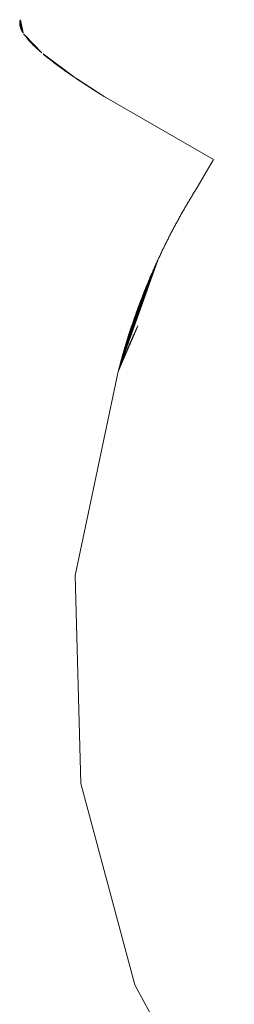
# Model space of a CAD drawing. Units: millimetres. Extents: x 97720 to 102150, y -1942 to 2313.
# Drawn here: x 99220 to 99227, y 559 to 590 of the extents above; entities that cross this region are included whole.
import ezdxf

# ---------------------------------------------------------------- set-up
doc = ezdxf.new("R2010")
doc.units = ezdxf.units.MM
doc.layers.get('0').update_dxf_attribs({"lineweight": 13})

# ---------------------------------------------------------------- blocks, each defined once
blk = doc.blocks.new('twister_potr_OF2-11_rzut2')
for p, q in [((100263.134, 5956.823), (100263.049, 5957.22)), ((100263.134, 5956.823), (100263.052, 5957.228)), ((100263.134, 5956.823), (100263.029, 5957.114)), ((100263.134, 5956.823), (100263.03, 5957.142)), ((100263.134, 5956.823), (100263.03, 5957.133)), ((100263.134, 5956.823), (100263.03, 5957.124)), ((100263.134, 5956.823), (100263.03, 5957.105)), ((100263.134, 5956.823), (100263.03, 5957.095)), ((100263.134, 5956.823), (100263.031, 5957.151)), ((100263.134, 5956.823), (100263.031, 5957.086)), ((100263.134, 5956.823), (100263.032, 5957.076)), ((100263.134, 5956.823), (100263.033, 5957.16)), ((100263.134, 5956.823), (100263.033, 5957.066)), ((100263.134, 5956.823), (100263.034, 5957.169)), ((100263.134, 5956.823), (100263.035, 5957.056)), ((100263.134, 5956.823), (100263.036, 5957.178)), ((100263.134, 5956.823), (100263.037, 5957.046)), ((100263.134, 5956.823), (100263.038, 5957.186)), ((100263.134, 5956.823), (100263.039, 5957.035)), ((100263.134, 5956.823), (100263.04, 5957.195)), ((100263.134, 5956.823), (100263.042, 5957.025)), ((100263.134, 5956.823), (100263.043, 5957.203)), ((100263.134, 5956.823), (100263.045, 5957.015)), ((100263.134, 5956.823), (100263.046, 5957.212)), ((100263.134, 5956.823), (100263.048, 5957.004)), ((100263.134, 5956.823), (100263.051, 5956.994)), ((100263.134, 5956.823), (100263.055, 5956.983)), ((100263.134, 5956.823), (100263.059, 5956.972)), ((100263.134, 5956.823), (100263.063, 5956.961)), ((100263.134, 5956.823), (100263.067, 5956.95)), ((100263.134, 5956.823), (100263.072, 5956.939)), ((100263.134, 5956.823), (100263.077, 5956.928)), ((100263.134, 5956.823), (100263.082, 5956.916)), ((100263.134, 5956.823), (100263.088, 5956.905)), ((100263.134, 5956.823), (100263.094, 5956.894)), ((100263.134, 5956.823), (100263.1, 5956.882)), ((100263.134, 5956.823), (100263.106, 5956.87)), ((100263.113, 5956.859), (100263.134, 5956.823)), ((100263.707, 5956.213), (100263.15, 5956.798)), ((100263.707, 5956.213), (100263.158, 5956.786)), ((100263.707, 5956.213), (100263.167, 5956.773)), ((100263.707, 5956.213), (100263.176, 5956.761)), ((100263.707, 5956.213), (100263.185, 5956.748)), ((100263.707, 5956.213), (100263.194, 5956.736)), ((100263.707, 5956.213), (100263.204, 5956.723)), ((100263.707, 5956.213), (100263.214, 5956.71)), ((100263.707, 5956.213), (100263.224, 5956.697)), ((100263.707, 5956.213), (100263.234, 5956.684)), ((100263.707, 5956.213), (100263.245, 5956.67)), ((100263.707, 5956.213), (100263.256, 5956.657)), ((100263.707, 5956.213), (100263.267, 5956.644)), ((100263.707, 5956.213), (100263.279, 5956.63)), ((100263.707, 5956.213), (100263.29, 5956.616)), ((100263.707, 5956.213), (100263.302, 5956.603)), ((100263.707, 5956.213), (100263.315, 5956.589)), ((100263.707, 5956.213), (100263.327, 5956.575)), ((100263.707, 5956.213), (100263.34, 5956.561)), ((100263.707, 5956.213), (100263.353, 5956.547)), ((100263.707, 5956.213), (100263.366, 5956.533)), ((100263.707, 5956.213), (100263.38, 5956.518)), ((100263.707, 5956.213), (100263.394, 5956.504)), ((100263.707, 5956.213), (100263.408, 5956.49)), ((100263.707, 5956.213), (100263.422, 5956.475)), ((100263.707, 5956.213), (100263.437, 5956.46)), ((100263.707, 5956.213), (100263.452, 5956.446)), ((100263.707, 5956.213), (100263.467, 5956.431)), ((100263.707, 5956.213), (100263.483, 5956.416)), ((100263.707, 5956.213), (100263.498, 5956.401)), ((100263.707, 5956.213), (100263.514, 5956.386)), ((100263.707, 5956.213), (100263.53, 5956.37)), ((100263.707, 5956.213), (100263.547, 5956.355)), ((100263.707, 5956.213), (100263.564, 5956.34)), ((100263.707, 5956.213), (100263.581, 5956.324)), ((100263.707, 5956.213), (100263.598, 5956.309)), ((100263.707, 5956.213), (100263.615, 5956.293)), ((100263.707, 5956.213), (100263.633, 5956.277)), ((100263.651, 5956.261), (100263.707, 5956.213)), ((100263.764, 5956.164), (100263.745, 5956.18)), ((100263.784, 5956.147), (100263.745, 5956.18)), ((100264.721, 5955.453), (100263.745, 5956.18)), ((100263.784, 5956.147), (100263.764, 5956.164)), ((100264.721, 5955.453), (100263.764, 5956.164)), ((100263.804, 5956.131), (100263.784, 5956.147)), ((100264.721, 5955.453), (100263.784, 5956.147)), ((100263.824, 5956.114), (100263.804, 5956.131)), ((100264.721, 5955.453), (100263.804, 5956.131)), ((100263.845, 5956.097), (100263.824, 5956.114)), ((100264.721, 5955.453), (100263.824, 5956.114)), ((100263.866, 5956.08), (100263.845, 5956.097)), ((100264.721, 5955.453), (100263.845, 5956.097)), ((100263.887, 5956.064), (100263.866, 5956.08)), ((100264.721, 5955.453), (100263.866, 5956.08)), ((100263.908, 5956.046), (100263.887, 5956.064)), ((100264.721, 5955.453), (100263.887, 5956.064)), ((100263.929, 5956.03), (100263.908, 5956.046)), ((100264.721, 5955.453), (100263.908, 5956.046)), ((100263.949, 5956.014), (100263.929, 5956.03)), ((100264.721, 5955.453), (100263.929, 5956.03)), ((100263.97, 5955.997), (100263.949, 5956.014)), ((100264.721, 5955.453), (100263.949, 5956.014)), ((100263.991, 5955.981), (100263.97, 5955.997)), ((100264.721, 5955.453), (100263.97, 5955.997)), ((100264.013, 5955.964), (100263.991, 5955.981)), ((100264.721, 5955.453), (100263.991, 5955.981)), ((100264.034, 5955.948), (100264.013, 5955.964)), ((100264.721, 5955.453), (100264.013, 5955.964)), ((100264.056, 5955.931), (100264.034, 5955.948)), ((100264.721, 5955.453), (100264.034, 5955.948)), ((100264.078, 5955.914), (100264.056, 5955.931)), ((100264.721, 5955.453), (100264.056, 5955.931)), ((100264.1, 5955.897), (100264.078, 5955.914)), ((100264.721, 5955.453), (100264.078, 5955.914)), ((100264.122, 5955.88), (100264.1, 5955.897)), ((100264.721, 5955.453), (100264.1, 5955.897)), ((100264.145, 5955.863), (100264.122, 5955.88)), ((100264.721, 5955.453), (100264.122, 5955.88)), ((100264.168, 5955.846), (100264.145, 5955.863)), ((100264.721, 5955.453), (100264.145, 5955.863)), ((100264.191, 5955.829), (100264.168, 5955.846)), ((100264.721, 5955.453), (100264.168, 5955.846)), ((100264.214, 5955.812), (100264.191, 5955.829)), ((100264.721, 5955.453), (100264.191, 5955.829)), ((100264.237, 5955.795), (100264.214, 5955.812)), ((100264.721, 5955.453), (100264.214, 5955.812)), ((100264.261, 5955.777), (100264.237, 5955.795)), ((100264.721, 5955.453), (100264.237, 5955.795)), ((100264.285, 5955.76), (100264.261, 5955.777)), ((100264.721, 5955.453), (100264.261, 5955.777)), ((100264.309, 5955.742), (100264.285, 5955.76)), ((100264.721, 5955.453), (100264.285, 5955.76)), ((100264.333, 5955.725), (100264.309, 5955.742)), ((100264.721, 5955.453), (100264.309, 5955.742)), ((100264.357, 5955.707), (100264.333, 5955.725)), ((100264.721, 5955.453), (100264.333, 5955.725)), ((100264.382, 5955.689), (100264.357, 5955.707)), ((100264.721, 5955.453), (100264.357, 5955.707)), ((100264.407, 5955.672), (100264.382, 5955.689)), ((100264.721, 5955.453), (100264.382, 5955.689)), ((100264.432, 5955.654), (100264.407, 5955.672)), ((100264.721, 5955.453), (100264.407, 5955.672)), ((100264.457, 5955.636), (100264.432, 5955.654)), ((100264.721, 5955.453), (100264.432, 5955.654)), ((100264.483, 5955.618), (100264.457, 5955.636)), ((100264.721, 5955.453), (100264.457, 5955.636)), ((100264.508, 5955.6), (100264.483, 5955.618)), ((100264.721, 5955.453), (100264.483, 5955.618)), ((100264.534, 5955.582), (100264.508, 5955.6)), ((100264.721, 5955.453), (100264.508, 5955.6)), ((100264.56, 5955.564), (100264.534, 5955.582)), ((100264.721, 5955.453), (100264.534, 5955.582)), ((100264.586, 5955.545), (100264.56, 5955.564)), ((100264.721, 5955.453), (100264.56, 5955.564)), ((100264.613, 5955.527), (100264.586, 5955.545)), ((100264.721, 5955.453), (100264.586, 5955.545)), ((100264.64, 5955.509), (100264.613, 5955.527)), ((100264.613, 5955.527), (100264.721, 5955.453)), ((100264.666, 5955.49), (100264.64, 5955.509)), ((100264.693, 5955.472), (100264.666, 5955.49)), ((100264.721, 5955.453), (100264.693, 5955.472)), ((100264.748, 5955.435), (100264.721, 5955.453)), ((100264.776, 5955.416), (100264.748, 5955.435)), ((100264.803, 5955.398), (100264.748, 5955.435)), ((100264.803, 5955.398), (100264.776, 5955.416)), ((100265.621, 5954.873), (100264.776, 5955.416)), ((100264.831, 5955.379), (100264.803, 5955.398)), ((100265.621, 5954.873), (100264.803, 5955.398)), ((100264.86, 5955.36), (100264.831, 5955.379)), ((100265.621, 5954.873), (100264.831, 5955.379)), ((100264.888, 5955.341), (100264.86, 5955.36)), ((100265.621, 5954.873), (100264.86, 5955.36)), ((100264.916, 5955.322), (100264.888, 5955.341)), ((100264.945, 5955.303), (100264.888, 5955.341)), ((100265.621, 5954.873), (100264.888, 5955.341)), ((100264.945, 5955.303), (100264.916, 5955.322)), ((100265.621, 5954.873), (100264.916, 5955.322)), ((100264.974, 5955.284), (100264.945, 5955.303)), ((100265.621, 5954.873), (100264.945, 5955.303)), ((100265.003, 5955.265), (100264.974, 5955.284)), ((100265.621, 5954.873), (100264.974, 5955.284)), ((100265.032, 5955.246), (100265.003, 5955.265)), ((100265.621, 5954.873), (100265.003, 5955.265)), ((100265.062, 5955.227), (100265.032, 5955.246)), ((100265.621, 5954.873), (100265.032, 5955.246)), ((100265.091, 5955.208), (100265.062, 5955.227)), ((100265.621, 5954.873), (100265.062, 5955.227)), ((100265.121, 5955.188), (100265.091, 5955.208)), ((100265.621, 5954.873), (100265.091, 5955.208)), ((100265.151, 5955.169), (100265.121, 5955.188)), ((100265.621, 5954.873), (100265.121, 5955.188)), ((100265.181, 5955.15), (100265.151, 5955.169)), ((100265.621, 5954.873), (100265.151, 5955.169)), ((100265.211, 5955.13), (100265.181, 5955.15)), ((100265.621, 5954.873), (100265.181, 5955.15)), ((100265.242, 5955.111), (100265.211, 5955.13)), ((100265.621, 5954.873), (100265.211, 5955.13)), ((100265.303, 5955.072), (100265.242, 5955.111)), ((100265.621, 5954.873), (100265.242, 5955.111)), ((100265.621, 5954.873), (100265.272, 5955.091)), ((100265.303, 5955.072), (100265.365, 5955.032)), ((100265.621, 5954.873), (100265.303, 5955.072)), ((100265.621, 5954.873), (100265.334, 5955.052)), ((100265.365, 5955.032), (100265.428, 5954.993)), ((100265.621, 5954.873), (100265.365, 5955.032)), ((100265.621, 5954.873), (100265.397, 5955.013)), ((100265.428, 5954.993), (100265.492, 5954.953)), ((100265.621, 5954.873), (100265.428, 5954.993)), ((100265.621, 5954.873), (100265.46, 5954.973)), ((100265.492, 5954.953), (100265.556, 5954.913)), ((100265.492, 5954.953), (100265.621, 5954.873)), ((100265.556, 5954.913), (100265.621, 5954.873)), ((100268.97, 5952.939), (100265.621, 5954.873)), ((100268.47, 5952.073), (100268.97, 5952.939)), ((100268.28, 5951.764), (100268.297, 5951.792)), ((100268.297, 5951.792), (100268.314, 5951.82)), ((100268.314, 5951.82), (100268.331, 5951.849)), ((100268.331, 5951.849), (100268.348, 5951.877)), ((100268.348, 5951.877), (100268.365, 5951.905)), ((100268.365, 5951.905), (100268.383, 5951.933)), ((100268.383, 5951.933), (100268.4, 5951.961)), ((100268.4, 5951.961), (100268.417, 5951.989)), ((100268.417, 5951.989), (100268.435, 5952.017)), ((100268.435, 5952.017), (100268.452, 5952.045)), ((100268.452, 5952.045), (100268.47, 5952.073)), ((100268.095, 5951.451), (100268.112, 5951.48)), ((100268.112, 5951.48), (100268.129, 5951.508)), ((100268.129, 5951.508), (100268.145, 5951.537)), ((100268.145, 5951.537), (100268.162, 5951.565)), ((100268.162, 5951.565), (100268.179, 5951.594)), ((100268.179, 5951.594), (100268.195, 5951.622)), ((100268.195, 5951.622), (100268.212, 5951.651)), ((100268.212, 5951.651), (100268.229, 5951.679)), ((100268.229, 5951.679), (100268.246, 5951.707)), ((100268.246, 5951.707), (100268.263, 5951.736)), ((100268.263, 5951.736), (100268.28, 5951.764)), ((100267.933, 5951.164), (100267.949, 5951.193)), ((100267.949, 5951.193), (100267.965, 5951.222)), ((100267.965, 5951.222), (100267.981, 5951.251)), ((100267.981, 5951.251), (100267.997, 5951.279)), ((100267.997, 5951.279), (100268.014, 5951.308)), ((100268.014, 5951.308), (100268.03, 5951.337)), ((100268.03, 5951.337), (100268.046, 5951.365)), ((100268.046, 5951.365), (100268.063, 5951.394)), ((100268.063, 5951.394), (100268.079, 5951.423)), ((100268.079, 5951.423), (100268.095, 5951.451)), ((100267.76, 5950.846), (100267.776, 5950.875)), ((100267.776, 5950.875), (100267.791, 5950.904)), ((100267.791, 5950.904), (100267.807, 5950.933)), ((100267.807, 5950.933), (100267.822, 5950.962)), ((100267.822, 5950.962), (100267.838, 5950.991)), ((100267.838, 5950.991), (100267.854, 5951.02)), ((100267.854, 5951.02), (100267.869, 5951.049)), ((100267.869, 5951.049), (100267.885, 5951.078)), ((100267.885, 5951.078), (100267.901, 5951.107)), ((100267.901, 5951.107), (100267.917, 5951.135)), ((100267.917, 5951.135), (100267.933, 5951.164)), ((100267.608, 5950.553), (100267.623, 5950.583)), ((100267.623, 5950.583), (100267.638, 5950.612)), ((100267.638, 5950.612), (100267.653, 5950.641)), ((100267.653, 5950.641), (100267.668, 5950.671)), ((100267.668, 5950.671), (100267.683, 5950.7)), ((100267.683, 5950.7), (100267.699, 5950.729)), ((100267.699, 5950.729), (100267.714, 5950.758)), ((100267.714, 5950.758), (100267.729, 5950.787)), ((100267.729, 5950.787), (100267.745, 5950.817)), ((100267.745, 5950.817), (100267.76, 5950.846)), ((100267.461, 5950.259), (100267.475, 5950.288)), ((100267.475, 5950.288), (100267.49, 5950.318)), ((100267.49, 5950.318), (100267.504, 5950.347)), ((100267.504, 5950.347), (100267.519, 5950.377)), ((100267.519, 5950.377), (100267.534, 5950.406)), ((100267.534, 5950.406), (100267.549, 5950.436)), ((100267.549, 5950.436), (100267.563, 5950.465)), ((100267.563, 5950.465), (100267.578, 5950.495)), ((100267.578, 5950.495), (100267.593, 5950.524)), ((100267.593, 5950.524), (100267.608, 5950.553)), ((100267.319, 5949.962), (100267.333, 5949.991)), ((100267.333, 5949.991), (100267.347, 5950.021)), ((100267.347, 5950.021), (100267.361, 5950.051)), ((100267.361, 5950.051), (100267.375, 5950.081)), ((100267.375, 5950.081), (100267.389, 5950.111)), ((100267.389, 5950.111), (100267.403, 5950.14)), ((100267.403, 5950.14), (100267.418, 5950.17)), ((100267.418, 5950.17), (100267.432, 5950.2)), ((100267.432, 5950.2), (100267.446, 5950.229)), ((100267.446, 5950.229), (100267.461, 5950.259)), ((100266.051, 5946.425), (100267.277, 5949.872)), ((100266.051, 5946.425), (100267.263, 5949.842)), ((100266.051, 5946.425), (100267.249, 5949.812)), ((100266.051, 5946.425), (100267.236, 5949.782)), ((100266.051, 5946.425), (100267.222, 5949.752)), ((100266.051, 5946.425), (100267.208, 5949.722)), ((100266.051, 5946.425), (100267.195, 5949.692)), ((100266.051, 5946.425), (100267.181, 5949.662)), ((100267.168, 5949.632), (100267.181, 5949.662)), ((100267.181, 5949.662), (100267.195, 5949.692)), ((100267.195, 5949.692), (100267.208, 5949.722)), ((100267.208, 5949.722), (100267.222, 5949.752)), ((100267.222, 5949.752), (100267.236, 5949.782)), ((100267.236, 5949.782), (100267.249, 5949.812)), ((100267.249, 5949.812), (100267.263, 5949.842)), ((100267.263, 5949.842), (100267.291, 5949.902)), ((100267.263, 5949.842), (100267.277, 5949.872)), ((100267.277, 5949.872), (100267.291, 5949.902)), ((100267.291, 5949.902), (100267.305, 5949.932)), ((100267.305, 5949.932), (100267.319, 5949.962)), ((100266.051, 5946.425), (100267.168, 5949.632)), ((100266.051, 5946.425), (100267.154, 5949.602)), ((100266.051, 5946.425), (100267.141, 5949.572)), ((100266.051, 5946.425), (100267.128, 5949.542)), ((100266.051, 5946.425), (100267.114, 5949.512)), ((100266.051, 5946.425), (100267.101, 5949.481)), ((100266.051, 5946.425), (100267.088, 5949.451)), ((100266.051, 5946.425), (100267.075, 5949.421)), ((100266.051, 5946.425), (100267.062, 5949.391)), ((100266.051, 5946.425), (100267.049, 5949.36)), ((100267.036, 5949.33), (100267.049, 5949.36)), ((100267.049, 5949.36), (100267.062, 5949.391)), ((100267.062, 5949.391), (100267.075, 5949.421)), ((100267.075, 5949.421), (100267.088, 5949.451)), ((100267.088, 5949.451), (100267.101, 5949.481)), ((100267.101, 5949.481), (100267.114, 5949.512)), ((100267.114, 5949.512), (100267.128, 5949.542)), ((100267.128, 5949.542), (100267.141, 5949.572)), ((100267.141, 5949.572), (100267.168, 5949.632)), ((100267.141, 5949.572), (100267.154, 5949.602)), ((100267.154, 5949.602), (100267.168, 5949.632)), ((100266.051, 5946.425), (100267.036, 5949.33)), ((100266.051, 5946.425), (100267.023, 5949.3)), ((100266.051, 5946.425), (100267.01, 5949.269)), ((100266.051, 5946.425), (100266.993, 5949.23)), ((100266.051, 5946.425), (100266.977, 5949.19)), ((100266.051, 5946.425), (100266.961, 5949.151)), ((100266.051, 5946.425), (100266.944, 5949.112)), ((100266.051, 5946.425), (100266.928, 5949.073)), ((100266.912, 5949.034), (100266.928, 5949.073)), ((100266.928, 5949.073), (100266.944, 5949.112)), ((100266.944, 5949.112), (100266.961, 5949.151)), ((100266.961, 5949.151), (100266.977, 5949.19)), ((100266.977, 5949.19), (100266.993, 5949.23)), ((100266.993, 5949.23), (100267.01, 5949.269)), ((100267.01, 5949.269), (100267.023, 5949.3)), ((100267.023, 5949.3), (100267.036, 5949.33)), ((100266.051, 5946.425), (100266.912, 5949.034)), ((100266.051, 5946.425), (100266.897, 5948.995)), ((100266.051, 5946.425), (100266.881, 5948.957)), ((100266.051, 5946.425), (100266.866, 5948.918)), ((100266.051, 5946.425), (100266.85, 5948.88)), ((100266.051, 5946.425), (100266.835, 5948.842)), ((100266.051, 5946.425), (100266.82, 5948.804)), ((100266.051, 5946.425), (100266.806, 5948.767)), ((100266.791, 5948.729), (100266.806, 5948.767)), ((100266.806, 5948.767), (100266.82, 5948.804)), ((100266.82, 5948.804), (100266.835, 5948.842)), ((100266.835, 5948.842), (100266.85, 5948.88)), ((100266.85, 5948.88), (100266.866, 5948.918)), ((100266.866, 5948.918), (100266.881, 5948.957)), ((100266.881, 5948.957), (100266.897, 5948.995)), ((100266.897, 5948.995), (100266.912, 5949.034)), ((100266.051, 5946.425), (100266.791, 5948.729)), ((100266.051, 5946.425), (100266.776, 5948.692)), ((100266.051, 5946.425), (100266.762, 5948.655)), ((100266.051, 5946.425), (100266.748, 5948.618)), ((100266.051, 5946.425), (100266.734, 5948.581)), ((100266.051, 5946.425), (100266.72, 5948.544)), ((100266.051, 5946.425), (100266.706, 5948.508)), ((100266.051, 5946.425), (100266.693, 5948.471)), ((100266.679, 5948.435), (100266.693, 5948.471)), ((100266.693, 5948.471), (100266.706, 5948.508)), ((100266.706, 5948.508), (100266.72, 5948.544)), ((100266.72, 5948.544), (100266.734, 5948.581)), ((100266.734, 5948.581), (100266.748, 5948.618)), ((100266.748, 5948.618), (100266.762, 5948.655)), ((100266.762, 5948.655), (100266.776, 5948.692)), ((100266.776, 5948.692), (100266.791, 5948.729)), ((100266.051, 5946.425), (100266.679, 5948.435)), ((100266.051, 5946.425), (100266.666, 5948.399)), ((100266.051, 5946.425), (100266.653, 5948.364)), ((100266.051, 5946.425), (100266.64, 5948.328)), ((100266.051, 5946.425), (100266.627, 5948.293)), ((100266.051, 5946.425), (100266.614, 5948.258)), ((100266.051, 5946.425), (100266.602, 5948.223)), ((100266.051, 5946.425), (100266.59, 5948.188)), ((100266.051, 5946.425), (100266.577, 5948.154)), ((100266.565, 5948.12), (100266.577, 5948.154)), ((100266.577, 5948.154), (100266.59, 5948.188)), ((100266.59, 5948.188), (100266.602, 5948.223)), ((100266.602, 5948.223), (100266.614, 5948.258)), ((100266.614, 5948.258), (100266.627, 5948.293)), ((100266.627, 5948.293), (100266.64, 5948.328)), ((100266.64, 5948.328), (100266.653, 5948.364)), ((100266.653, 5948.364), (100266.666, 5948.399)), ((100266.666, 5948.399), (100266.679, 5948.435)), ((100266.051, 5946.425), (100266.565, 5948.12)), ((100266.051, 5946.425), (100266.553, 5948.086)), ((100266.051, 5946.425), (100266.541, 5948.052)), ((100266.051, 5946.425), (100266.53, 5948.018)), ((100266.051, 5946.425), (100266.518, 5947.985)), ((100266.051, 5946.425), (100266.507, 5947.951)), ((100266.051, 5946.425), (100266.496, 5947.918)), ((100266.051, 5946.425), (100266.484, 5947.886)), ((100266.051, 5946.425), (100266.473, 5947.853)), ((100266.463, 5947.821), (100266.473, 5947.853)), ((100266.473, 5947.853), (100266.484, 5947.886)), ((100266.484, 5947.886), (100266.496, 5947.918)), ((100266.496, 5947.918), (100266.507, 5947.951)), ((100266.507, 5947.951), (100266.518, 5947.985)), ((100266.518, 5947.985), (100266.53, 5948.018)), ((100266.53, 5948.018), (100266.541, 5948.052)), ((100266.541, 5948.052), (100266.553, 5948.086)), ((100266.553, 5948.086), (100266.565, 5948.12)), ((100266.651, 5947.826), (100266.051, 5946.425)), ((100266.051, 5946.425), (100266.463, 5947.821)), ((100266.639, 5947.798), (100266.051, 5946.425)), ((100266.051, 5946.425), (100266.452, 5947.789)), ((100266.626, 5947.77), (100266.051, 5946.425)), ((100266.051, 5946.425), (100266.441, 5947.757)), ((100266.613, 5947.742), (100266.051, 5946.425)), ((100266.051, 5946.425), (100266.431, 5947.725)), ((100266.601, 5947.714), (100266.051, 5946.425)), ((100266.051, 5946.425), (100266.421, 5947.694)), ((100266.588, 5947.686), (100266.051, 5946.425)), ((100266.051, 5946.425), (100266.41, 5947.662)), ((100266.576, 5947.658), (100266.051, 5946.425)), ((100266.051, 5946.425), (100266.4, 5947.631)), ((100266.563, 5947.63), (100266.051, 5946.425)), ((100266.551, 5947.602), (100266.051, 5946.425)), ((100266.051, 5946.425), (100266.39, 5947.601)), ((100266.538, 5947.574), (100266.051, 5946.425)), ((100266.051, 5946.425), (100266.381, 5947.57)), ((100266.371, 5947.54), (100266.381, 5947.57)), ((100266.381, 5947.57), (100266.39, 5947.601)), ((100266.39, 5947.601), (100266.4, 5947.631)), ((100266.4, 5947.631), (100266.41, 5947.662)), ((100266.41, 5947.662), (100266.421, 5947.694)), ((100266.421, 5947.694), (100266.431, 5947.725)), ((100266.431, 5947.725), (100266.441, 5947.757)), ((100266.441, 5947.757), (100266.452, 5947.789)), ((100266.452, 5947.789), (100266.463, 5947.821)), ((100266.538, 5947.574), (100266.514, 5947.518)), ((100266.538, 5947.574), (100266.576, 5947.658)), ((100266.601, 5947.714), (100266.576, 5947.658)), ((100266.626, 5947.77), (100266.601, 5947.714)), ((100266.651, 5947.826), (100266.626, 5947.77)), ((100266.526, 5947.546), (100266.051, 5946.425)), ((100266.051, 5946.425), (100266.371, 5947.54)), ((100266.514, 5947.518), (100266.051, 5946.425)), ((100266.051, 5946.425), (100266.361, 5947.51)), ((100266.501, 5947.49), (100266.051, 5946.425)), ((100266.051, 5946.425), (100266.352, 5947.48)), ((100266.489, 5947.461), (100266.051, 5946.425)), ((100266.051, 5946.425), (100266.343, 5947.451)), ((100266.476, 5947.433), (100266.051, 5946.425)), ((100266.051, 5946.425), (100266.334, 5947.421)), ((100266.464, 5947.405), (100266.051, 5946.425)), ((100266.051, 5946.425), (100266.325, 5947.392)), ((100266.452, 5947.377), (100266.051, 5946.425)), ((100266.051, 5946.425), (100266.316, 5947.364)), ((100266.439, 5947.348), (100266.051, 5946.425)), ((100266.051, 5946.425), (100266.307, 5947.335)), ((100266.427, 5947.32), (100266.051, 5946.425)), ((100266.415, 5947.292), (100266.051, 5946.425)), ((100266.051, 5946.425), (100266.29, 5947.279)), ((100266.402, 5947.263), (100266.051, 5946.425)), ((100266.273, 5947.224), (100266.29, 5947.279)), ((100266.29, 5947.279), (100266.307, 5947.335)), ((100266.307, 5947.335), (100266.316, 5947.364)), ((100266.316, 5947.364), (100266.325, 5947.392)), ((100266.325, 5947.392), (100266.334, 5947.421)), ((100266.334, 5947.421), (100266.343, 5947.451)), ((100266.343, 5947.451), (100266.352, 5947.48)), ((100266.352, 5947.48), (100266.361, 5947.51)), ((100266.361, 5947.51), (100266.371, 5947.54)), ((100266.378, 5947.207), (100266.402, 5947.263)), ((100266.427, 5947.32), (100266.402, 5947.263)), ((100266.464, 5947.405), (100266.427, 5947.32)), ((100266.489, 5947.461), (100266.464, 5947.405)), ((100266.514, 5947.518), (100266.489, 5947.461)), ((100266.39, 5947.235), (100266.051, 5946.425)), ((100266.051, 5946.425), (100266.273, 5947.224)), ((100266.378, 5947.207), (100266.051, 5946.425)), ((100266.366, 5947.178), (100266.051, 5946.425)), ((100266.051, 5946.425), (100266.257, 5947.17)), ((100266.353, 5947.15), (100266.051, 5946.425)), ((100266.341, 5947.121), (100266.051, 5946.425)), ((100266.051, 5946.425), (100266.241, 5947.117)), ((100266.329, 5947.092), (100266.051, 5946.425)), ((100266.051, 5946.425), (100266.226, 5947.065)), ((100266.317, 5947.064), (100266.051, 5946.425)), ((100266.305, 5947.035), (100266.051, 5946.425)), ((100266.051, 5946.425), (100266.211, 5947.014)), ((100266.292, 5947.007), (100266.051, 5946.425)), ((100266.28, 5946.978), (100266.051, 5946.425)), ((100266.051, 5946.425), (100266.197, 5946.964)), ((100266.268, 5946.949), (100266.051, 5946.425)), ((100266.183, 5946.915), (100266.197, 5946.964)), ((100266.197, 5946.964), (100266.211, 5947.014)), ((100266.211, 5947.014), (100266.226, 5947.065)), ((100266.226, 5947.065), (100266.241, 5947.117)), ((100266.268, 5946.949), (100266.232, 5946.863)), ((100266.241, 5947.117), (100266.257, 5947.17)), ((100266.257, 5947.17), (100266.273, 5947.224)), ((100266.292, 5947.007), (100266.268, 5946.949)), ((100266.329, 5947.092), (100266.292, 5947.007)), ((100266.329, 5947.092), (100266.353, 5947.15)), ((100266.378, 5947.207), (100266.353, 5947.15)), ((100266.256, 5946.92), (100266.051, 5946.425)), ((100266.051, 5946.425), (100266.183, 5946.915)), ((100266.244, 5946.891), (100266.051, 5946.425)), ((100266.051, 5946.425), (100266.17, 5946.868)), ((100266.232, 5946.863), (100266.051, 5946.425)), ((100266.22, 5946.834), (100266.051, 5946.425)), ((100266.051, 5946.425), (100266.157, 5946.821)), ((100266.208, 5946.805), (100266.051, 5946.425)), ((100266.051, 5946.425), (100266.145, 5946.776)), ((100266.195, 5946.776), (100266.051, 5946.425)), ((100266.183, 5946.747), (100266.051, 5946.425)), ((100266.051, 5946.425), (100266.133, 5946.732)), ((100266.171, 5946.718), (100266.051, 5946.425)), ((100266.051, 5946.425), (100266.121, 5946.689)), ((100266.159, 5946.689), (100266.051, 5946.425)), ((100266.147, 5946.66), (100266.051, 5946.425)), ((100266.051, 5946.425), (100266.11, 5946.648)), ((100266.099, 5946.608), (100266.11, 5946.648)), ((100266.11, 5946.648), (100266.121, 5946.689)), ((100266.121, 5946.689), (100266.133, 5946.732)), ((100266.133, 5946.732), (100266.145, 5946.776)), ((100266.147, 5946.66), (100266.135, 5946.63)), ((100266.145, 5946.776), (100266.157, 5946.821)), ((100266.147, 5946.66), (100266.183, 5946.747)), ((100266.157, 5946.821), (100266.17, 5946.868)), ((100266.17, 5946.868), (100266.183, 5946.915)), ((100266.183, 5946.747), (100266.208, 5946.805)), ((100266.232, 5946.863), (100266.208, 5946.805)), ((100264.733, 5940.168), (100266.051, 5946.425)), ((100266.135, 5946.63), (100266.051, 5946.425)), ((100266.051, 5946.425), (100266.099, 5946.608)), ((100266.123, 5946.601), (100266.051, 5946.425)), ((100266.111, 5946.572), (100266.051, 5946.425)), ((100266.051, 5946.425), (100266.089, 5946.568)), ((100266.099, 5946.543), (100266.051, 5946.425)), ((100266.079, 5946.531), (100266.051, 5946.425)), ((100266.051, 5946.425), (100266.087, 5946.513)), ((100266.069, 5946.494), (100266.051, 5946.425)), ((100266.079, 5946.531), (100266.069, 5946.494)), ((100266.079, 5946.531), (100266.089, 5946.568)), ((100266.089, 5946.568), (100266.099, 5946.608)), ((100266.135, 5946.63), (100266.099, 5946.608)), ((100264.906, 5933.776), (100264.733, 5940.168)), ((100266.563, 5927.6), (100264.906, 5933.776)), ((100269.611, 5921.979), (100266.563, 5927.6))]:
    blk.add_line(p, q)

msp = doc.modelspace()

# ---------------------------------------------------------------- block references
at = {"color": 1}
msp.add_blockref('twister_potr_OF2-11_rzut2', (-1042.616, -5367.514), dxfattribs=at)

doc.saveas('drawing.dxf')
